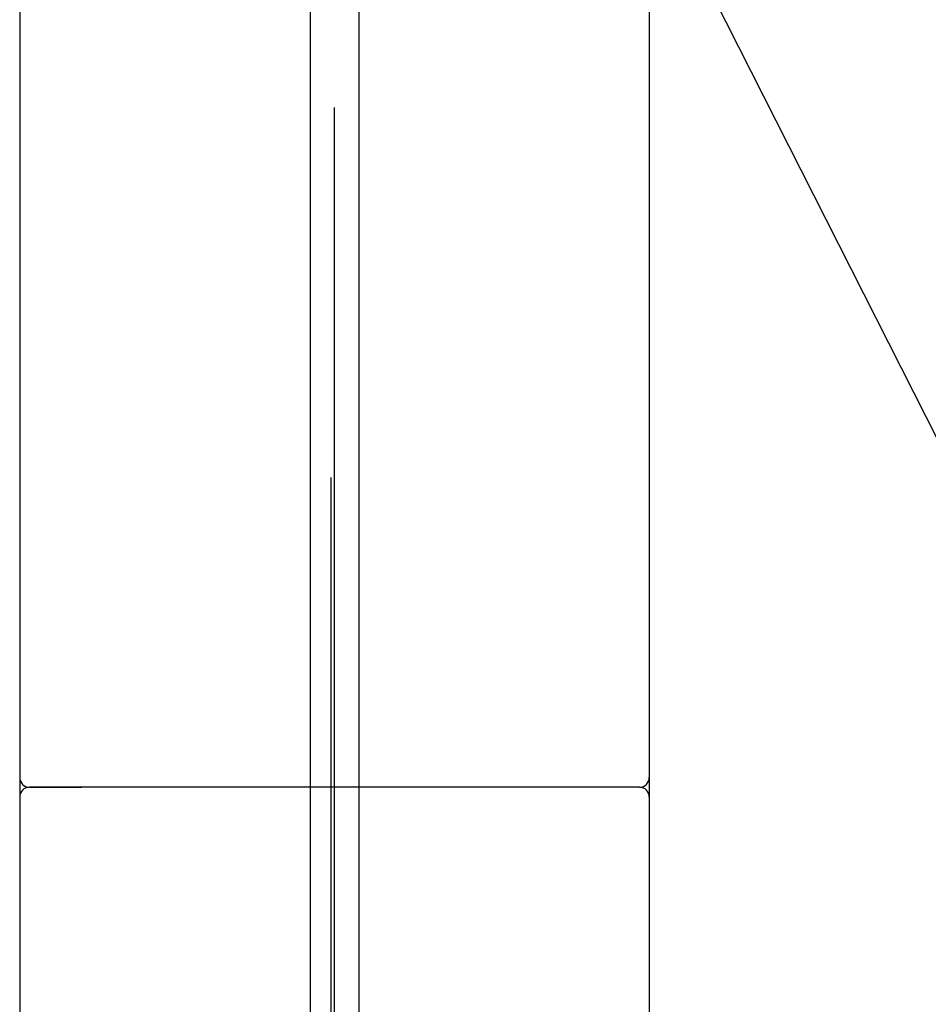
# Model space of a CAD drawing. Extents: x 163 to 5365, y 275 to 3573.
# Drawn here: x 2515 to 2702, y 2468 to 2671 of the extents above; entities that cross this region are included whole.
import ezdxf

# ---------------------------------------------------------------- set-up
doc = ezdxf.new("R2010")
doc.units = 0
doc.header["$LTSCALE"] = 150
doc.linetypes.add('CENTER', pattern=[2, 1.25, -0.25, 0.25, -0.25])
for name, color, linetype in [('CENTER', 3, 'CENTER'), ('MOJI', 6, 'CONTINUOUS'), ('SJC', 1, 'CONTINUOUS'), ('SJC2', 7, 'CONTINUOUS')]:
    doc.layers.add(name, color=color, linetype=linetype)

msp = doc.modelspace()

# ---------------------------------------------------------------- linework, layer by layer
at = {"layer": 'CENTER'}
for p, q in [((2579.75, 2165.457), (2579.75, 2982.201)), ((2578.992, 2576.778), (2578.992, 1670.917))]:
    msp.add_line(p, q, dxfattribs=at)
at = {"layer": 'MOJI', "linetype": 'CONTINUOUS'}
msp.add_line((2607.075, 2775.624), (2706.918, 2578.542), dxfattribs=at)
at = {"layer": 'SJC'}
for p, q in [((2514.942, 2876.069), (2514.942, 2148.069)), ((2644.557, 2876.069), (2644.557, 2148.069)), ((2524.75, 2513.069), (2516.942, 2513.069)), ((2642.557, 2513.069), (2516.942, 2513.069)), ((2642.557, 2513.069), (2516.942, 2513.069)), ((2517.074, 2513.069), (2527.75, 2513.069)), ((2642.557, 2513.069), (2631.75, 2513.069))]:
    msp.add_line(p, q, dxfattribs=at)
for centre, start, end in [((2516.942, 2515.069), 180, 270), ((2516.942, 2515.069), 180, 270), ((2642.557, 2515.069), 270, 0), ((2516.942, 2511.069), 90, 180), ((2642.557, 2511.069), 0, 90)]:
    msp.add_arc(centre, 2, start, end, dxfattribs=at)
at = {"layer": 'SJC2'}
for p, q in [((2574.75, 2778.069), (2574.75, 2148.069)), ((2584.75, 2778.069), (2584.75, 2148.069))]:
    msp.add_line(p, q, dxfattribs=at)

doc.saveas('drawing.dxf')
